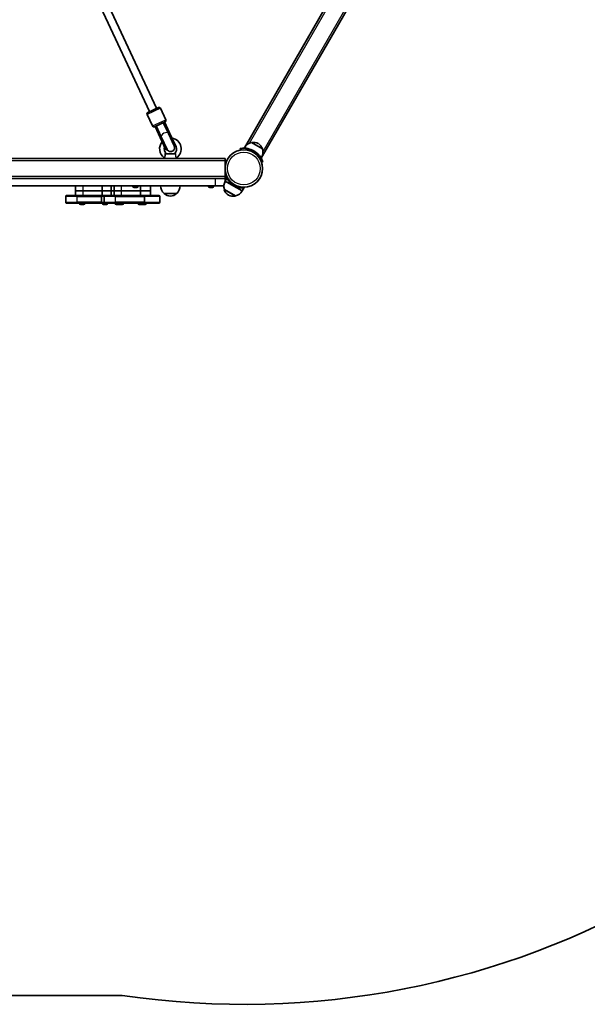
# Model space of a CAD drawing. Units: millimetres. Extents: x -2931 to 3141, y -2708 to 3005.
# Drawn here: x 320 to 1472, y -2708 to -710 of the extents above; entities that cross this region are included whole.
import ezdxf

# ---------------------------------------------------------------- set-up
doc = ezdxf.new("R2010")
doc.units = ezdxf.units.MM
doc.layers.add('Widoczne (ISO)', color=7, linetype='Continuous', lineweight=35)
doc.layers.add('Widoczne wąskie (ISO)', color=7, linetype='Continuous', lineweight=25)

msp = doc.modelspace()

# ---------------------------------------------------------------- linework, layer by layer
at = {"layer": 'Widoczne (ISO)'}
for p, q in [((1407.3, 122.9), (778.3, -966.5)), ((812.9, -986.5), (1072.9, -536.1)), ((583.5, -896.6), (463.3, -638.7)), ((598, -889.8), (477.8, -631.9)), ((579.9, -898.3), (601.7, -888.1)), ((616.6, -913.1), (605.6, -889.6)), ((589.4, -925.8), (578.5, -902.2)), ((615.2, -917.1), (593.4, -927.3)), ((611.6, -918.8), (621.9, -940.9)), ((612, -918.6), (622.4, -940.9)), ((624.2, -940), (613.8, -917.7)), ((594.8, -926.6), (605.2, -948.9)), ((596.6, -925.8), (607, -948.1)), ((597.1, -925.6), (607.4, -947.7)), ((616.9, -974.1), (605.2, -948.9)), ((618.8, -973.3), (607, -948.1)), ((607.4, -947.7), (619.2, -973.2)), ((633.7, -966.4), (621.9, -940.9)), ((634.2, -966.1), (622.4, -940.9)), ((636, -965.2), (624.2, -940)), ((616.9, -974.1), (618.8, -973.3)), ((634.2, -966.1), (636, -965.2)), ((767.9, -971.6), (768.4, -974.6)), ((776.8, -969.1), (775.7, -971)), ((780.7, -971.4), (776.8, -969.1)), ((778.5, -966.7), (778.3, -966.5)), ((813.1, -972.2), (790.6, -959.2)), ((737, -992.1), (-527, -992.1)), ((613.9, -991.2), (613.8, -992.1)), ((616.2, -982.1), (635.8, -982.1)), ((638, -991.2), (638.1, -992.1)), ((737, -992.1), (737, -996.1)), ((737, -996.1), (737, -1028.1)), ((811.4, -989.1), (807.4, -986.8)), ((811.4, -989.1), (810.3, -991)), ((810.8, -999), (813.6, -998)), ((812.9, -986.5), (812.6, -986.4)), ((-507, -1032.1), (717, -1032.1)), ((717, -1032.1), (729, -1032.1)), ((729, -1032.1), (737, -1032.1)), ((737, -1028.1), (737, -1032.1)), ((741, -1029.1), (737, -1029.1)), ((737, -1032.1), (740.4, -1032.1)), ((737, -1038), (737, -1032.1)), ((737.2, -1037.6), (741.2, -1030.7)), ((737.2, -1037.6), (754.5, -1047.6)), ((741, -1029.1), (741, -1031)), ((717, -1047.1), (-507, -1047.1)), ((433.1, -1057.1), (433.1, -1047.1)), ((448.6, -1057.1), (433.1, -1057.1)), ((433.1, -1067.1), (433.1, -1057.1)), ((448.6, -1057.1), (433.1, -1057.1)), ((448.6, -1057.1), (487.2, -1057.1)), ((448.6, -1057.1), (487.2, -1057.1)), ((487.2, -1057.1), (487.2, -1047.1)), ((505.7, -1057.1), (487.2, -1057.1)), ((487.2, -1067.1), (487.2, -1057.1)), ((505.7, -1057.1), (487.2, -1057.1)), ((505.7, -1057.1), (505.7, -1047.1)), ((511.5, -1057.1), (505.7, -1057.1)), ((505.7, -1067.1), (505.7, -1057.1)), ((511.5, -1057.1), (505.7, -1057.1)), ((511.5, -1057.1), (511.5, -1047.1)), ((527, -1057.1), (511.5, -1057.1)), ((511.5, -1067.1), (511.5, -1057.1)), ((527, -1057.1), (511.5, -1057.1)), ((527, -1057.1), (565.5, -1057.1)), ((527, -1057.1), (565.5, -1057.1)), ((549.8, -1047.8), (549.8, -1047.1)), ((552.4, -1050.4), (552.3, -1050.4)), ((552.3, -1050.4), (552.3, -1050.4)), ((553.9, -1050.4), (552.4, -1050.4)), ((554.4, -1050.4), (553.9, -1050.4)), ((556.6, -1050.4), (554.4, -1050.4)), ((556.9, -1050.4), (556.6, -1050.4)), ((556.9, -1050.4), (556.9, -1050.3)), ((557, -1050.4), (556.9, -1050.4)), ((557.7, -1050.4), (557, -1050.4)), ((560.3, -1047.8), (560.3, -1047.1)), ((565.5, -1057.1), (565.5, -1047.1)), ((585.8, -1057.1), (565.5, -1057.1)), ((565.5, -1067.1), (565.5, -1057.1)), ((585.8, -1057.1), (565.5, -1057.1)), ((585.8, -1057.1), (585.8, -1047.1)), ((585.8, -1067.1), (585.8, -1057.1)), ((703.3, -1047.8), (703.3, -1047.1)), ((705.9, -1050.4), (705.8, -1050.4)), ((705.8, -1050.4), (705.8, -1050.4)), ((707.4, -1050.4), (705.9, -1050.4)), ((707.9, -1050.4), (707.4, -1050.4)), ((710.1, -1050.4), (707.9, -1050.4)), ((710.4, -1050.4), (710.1, -1050.4)), ((710.4, -1050.4), (710.4, -1050.3)), ((710.5, -1050.4), (710.4, -1050.4)), ((711.2, -1050.4), (710.5, -1050.4)), ((713.8, -1047.8), (713.8, -1047.1)), ((734.6, -1047.1), (717, -1047.1)), ((735.5, -1054.5), (758, -1067.5)), ((735.5, -1054.5), (735.5, -1054.6)), ((751.2, -1045.4), (752.7, -1042.8)), ((754.5, -1047.6), (771.8, -1057.6)), ((758.1, -1049.4), (759.6, -1046.8)), ((771.8, -1057.6), (775.8, -1050.7)), ((413.4, -1080.1), (413.4, -1069.1)), ((415.4, -1067.1), (436.3, -1067.1)), ((487.9, -1067.1), (436.3, -1067.1)), ((485.9, -1080.1), (485.9, -1069.1)), ((487.9, -1067.1), (493.7, -1067.1)), ((491.7, -1080.1), (491.7, -1069.1)), ((493.7, -1067.1), (514.6, -1067.1)), ((573.8, -1067.1), (514.6, -1067.1)), ((573.1, -1080.1), (573.1, -1069.1)), ((573.8, -1067.1), (602.6, -1067.1)), ((604.6, -1080.1), (604.6, -1069.1)), ((613, -1062.6), (639, -1062.6)), ((758, -1067.5), (758, -1067.6)), ((436.3, -1082.1), (415.4, -1082.1)), ((436.3, -1082.1), (487.9, -1082.1)), ((441.6, -1082.8), (441.6, -1082.1)), ((445.3, -1085.4), (444.2, -1085.4)), ((448, -1085.4), (445.7, -1085.4)), ((449.5, -1085.4), (448.4, -1085.4)), ((452.1, -1082.8), (452.1, -1082.1)), ((493.7, -1082.1), (487.9, -1082.1)), ((488, -1082.8), (488, -1082.1)), ((491.7, -1085.4), (490.5, -1085.4)), ((494.3, -1085.4), (492.1, -1085.4)), ((514.6, -1082.1), (493.7, -1082.1)), ((495.9, -1085.4), (494.8, -1085.4)), ((498.5, -1082.8), (498.5, -1082.1)), ((514.1, -1082.8), (514.1, -1082.1)), ((514.6, -1082.1), (573.8, -1082.1)), ((517.8, -1085.4), (516.7, -1085.4)), ((520.5, -1085.4), (518.3, -1085.4)), ((519.9, -1082.8), (519.9, -1082.1)), ((522.1, -1085.4), (520.9, -1085.4)), ((523.6, -1085.4), (522.5, -1085.4)), ((526.3, -1085.4), (524.1, -1085.4)), ((527.9, -1085.4), (526.7, -1085.4)), ((530.4, -1082.8), (530.4, -1082.1)), ((560.5, -1082.8), (560.5, -1082.1)), ((564.2, -1085.4), (563.1, -1085.4)), ((566.9, -1085.4), (564.6, -1085.4)), ((566.3, -1082.8), (566.3, -1082.1)), ((568.4, -1085.4), (567.3, -1085.4)), ((570, -1085.4), (568.9, -1085.4)), ((572.7, -1085.4), (570.4, -1085.4)), ((574.2, -1085.4), (573.1, -1085.4)), ((602.6, -1082.1), (573.8, -1082.1)), ((576.8, -1082.8), (576.8, -1082.1)), ((-318.3, -2689.7), (528.3, -2689.7))]:
    msp.add_line(p, q, dxfattribs=at)
msp.add_circle((775, -1012.1), 38, dxfattribs=at)
for centre, radius, start, end in [((581.2, -901), 3, 115, 205), ((602.9, -890.8), 3, 25, 115), ((613.9, -914.4), 3, 295, 25), ((592.2, -924.5), 3, 205, 295), ((626, -972.3), 21.9, 139.1176, 235.3396), ((626, -972.3), 21.9, 304.6604, 81.7026), ((626, -972.3), 12.6, 160.1935, 229.7025), ((626.5, -969.7), 8.5, 185.2501, 205), ((626.5, -969.8), 8, 205, 25), ((626.5, -969.7), 8.5, 25, 44.7499), ((626, -972.3), 12.6, 310.2975, 42.5927), ((795.5, -980.6), 22, 102.9566, 148.4343), ((775, -1012.1), 41.1, 41.4327, 78.5673), ((795.2, -981.1), 22, 65.1679, 100.9724), ((791.8, -979.1), 22, 19.0276, 54.8321), ((792, -978.6), 22, 331.5657, 17.0434), ((612.9, -991.1), 1, 353.4398, 55.3396), ((618.4, -981.1), 1, 229.7025, 270), ((633.5, -981.1), 1, 270, 310.2975), ((639, -991.1), 1, 124.6604, 186.5602), ((756.6, -1048.1), 22, 151.5657, 197.0434), ((552.3, -1047.8), 2.56, 180, 270), ((557.7, -1047.8), 2.56, 270, 0), ((628, -1046.5), 22, 181.5657, 227.0434), ((624, -1046.5), 22, 312.9566, 358.4343), ((705.8, -1047.8), 2.56, 180, 270), ((711.2, -1047.8), 2.56, 270, 0), ((736.4, -1055.1), 1, 150, 198.2569), ((756.3, -1048.5), 22, 198.2569, 234.8321), ((753.1, -1046.1), 22, 282.9566, 328.4343), ((415.4, -1069.1), 2, 90, 180), ((487.9, -1069.1), 2, 90, 180), ((493.7, -1069.1), 2, 90, 180), ((602.6, -1069.1), 2, 0, 90), ((614, -1062.1), 1, 206.4679, 228.6754), ((627.2, -1047.1), 21, 228.6754, 266.7065), ((624.8, -1047.1), 21, 273.2935, 311.3246), ((638, -1062.1), 1, 311.3246, 333.5321), ((752.9, -1046.5), 22, 245.1679, 281.7431), ((757.1, -1067.1), 1, 281.7431, 330), ((415.4, -1080.1), 2, 180, 270), ((444.2, -1082.8), 2.56, 180, 263.0448), ((449.5, -1082.8), 2.56, 276.9552, 0), ((487.9, -1080.1), 2, 180, 270), ((490.5, -1082.8), 2.56, 180, 263.0448), ((493.7, -1080.1), 2, 180, 270), ((495.9, -1082.8), 2.56, 276.9552, 0), ((516.7, -1082.8), 2.56, 180, 263.0448), ((522.5, -1082.8), 2.56, 180, 263.0448), ((527.9, -1082.8), 2.56, 276.9552, 0), ((563.1, -1082.8), 2.56, 180, 263.0448), ((568.9, -1082.8), 2.56, 180, 263.0448), ((574.3, -1082.8), 2.56, 276.9552, 0), ((602.6, -1080.1), 2, 270, 0), ((775, -1012.1), 1695.7, 261.6326, 338.3674)]:
    msp.add_arc(centre, radius, start, end, dxfattribs=at)
for start_param, end_param in [(1.226095, 1.388804), (4.894382, 5.05709)]:
    msp.add_ellipse((603, -919.4), major_axis=(7.3, -15.6), ratio=0.493333, start_param=start_param, end_param=end_param, dxfattribs=at)
for points, knots in [([(783.2, -971.8), (782.2, -971.6), (781.2, -971.5), (779.3, -971.2), (778.3, -971.1), (776.4, -971), (775.4, -971), (773.8, -971), (773, -971.1), (771.6, -971.1), (771, -971.2), (769.9, -971.3), (769.4, -971.4), (768.7, -971.5), (768.4, -971.6), (768, -971.6), (767.9, -971.6), (767.9, -971.6)], [7.280835, 7.280835, 7.280835, 7.280835, 7.571846, 7.571846, 7.862858, 7.862858, 8.153869, 8.153869, 8.44488, 8.44488, 8.727649, 8.727649, 9.010419, 9.010419, 9.293188, 9.293188, 9.575957, 9.575957, 9.575957, 9.575957]), ([(813.6, -998), (813.6, -998), (813.6, -997.9), (813.5, -997.6), (813.4, -997.3), (813.1, -996.6), (812.9, -996.2), (812.5, -995.1), (812.2, -994.6), (811.6, -993.4), (811.2, -992.7), (810.4, -991.2), (809.9, -990.4), (808.9, -988.8), (808.3, -988), (807.1, -986.4), (806.5, -985.6), (805.8, -984.9)], [9.577328, 9.577328, 9.577328, 9.577328, 9.860097, 9.860097, 10.142867, 10.142867, 10.425636, 10.425636, 10.708405, 10.708405, 10.999416, 10.999416, 11.290428, 11.290428, 11.581439, 11.581439, 11.872451, 11.872451, 11.872451, 11.872451]), ([(741.2, -1030.7), (741.2, -1030.7), (741.3, -1030.9), (741.5, -1031.5), (741.6, -1032.1), (742.1, -1033.3), (742.4, -1034), (743.2, -1035.6), (743.6, -1036.5), (744.6, -1038.2), (745.2, -1039.1), (746.6, -1040.9), (747.4, -1041.9), (749.2, -1043.7), (750.2, -1044.6), (752.3, -1046.2), (753.4, -1047), (754.5, -1047.6)], [0, 0, 0, 0, 0.396494, 0.396494, 0.792989, 0.792989, 1.189483, 1.189483, 1.585977, 1.585977, 1.97725, 1.97725, 2.368523, 2.368523, 2.759796, 2.759796, 3.151069, 3.151069, 3.151069, 3.151069]), ([(754.5, -1047.6), (755.7, -1048.3), (756.9, -1048.9), (759.3, -1049.9), (760.6, -1050.3), (763, -1050.9), (764.2, -1051.1), (766.5, -1051.4), (767.6, -1051.5), (769.6, -1051.5), (770.6, -1051.5), (772.3, -1051.3), (773.1, -1051.2), (774.4, -1051), (775, -1050.9), (775.7, -1050.7), (775.8, -1050.7), (775.8, -1050.7)], [3.151069, 3.151069, 3.151069, 3.151069, 3.542342, 3.542342, 3.933615, 3.933615, 4.324888, 4.324888, 4.716161, 4.716161, 5.112655, 5.112655, 5.509149, 5.509149, 5.905644, 5.905644, 6.302138, 6.302138, 6.302138, 6.302138]), ([(573.8, -1067.1), (573.8, -1067.1), (573.8, -1067.1), (573.7, -1067.1), (573.6, -1067.1), (573.5, -1067.3), (573.4, -1067.5), (573.3, -1067.8), (573.2, -1068.1), (573.1, -1068.5), (573.1, -1068.8), (573.1, -1069.1)], [-0.3151741, -0.3151741, -0.3151741, -0.3151741, -0.3140115, -0.3140115, -0.2343795, -0.2343795, -0.1562445, -0.1562445, -0.0781197, -0.0781197, 0, 0, 0, 0]), ([(573.8, -1082.1), (573.8, -1082.1), (573.8, -1082.1), (573.7, -1082.1), (573.6, -1082), (573.5, -1081.8), (573.4, -1081.7), (573.3, -1081.3), (573.2, -1081.1), (573.1, -1080.6), (573.1, -1080.3), (573.1, -1080.1)], [-0.3151736, -0.3151736, -0.3151736, -0.3151736, -0.313953, -0.313953, -0.2343795, -0.2343795, -0.1562445, -0.1562445, -0.0781197, -0.0781197, 0, 0, 0, 0])]:
    msp.add_open_spline(points, degree=3, knots=knots, dxfattribs=at)
for points in [[(552.1, -1050.3), (552.2, -1050.4), (552.3, -1050.4), (552.4, -1050.4)], [(552.3, -1050.4), (552.2, -1050.4), (552.2, -1050.4), (552.1, -1050.3)], [(553.9, -1050.4), (554, -1050.4), (554, -1050.4), (554.1, -1050.3)], [(554.1, -1050.3), (554.2, -1050.4), (554.3, -1050.4), (554.4, -1050.4)], [(556.6, -1050.4), (556.7, -1050.4), (556.9, -1050.4), (557, -1050.3)], [(557, -1050.3), (557, -1050.4), (557, -1050.4), (557, -1050.4)], [(705.6, -1050.3), (705.7, -1050.4), (705.8, -1050.4), (705.9, -1050.4)], [(705.8, -1050.4), (705.8, -1050.4), (705.7, -1050.4), (705.6, -1050.3)], [(707.4, -1050.4), (707.5, -1050.4), (707.5, -1050.4), (707.6, -1050.3)], [(707.6, -1050.3), (707.7, -1050.4), (707.8, -1050.4), (707.9, -1050.4)], [(710.1, -1050.4), (710.2, -1050.4), (710.4, -1050.4), (710.5, -1050.3)], [(710.5, -1050.3), (710.5, -1050.4), (710.5, -1050.4), (710.5, -1050.4)], [(443.8, -1085.3), (444, -1085.4), (444.1, -1085.4), (444.2, -1085.4)], [(445.3, -1085.3), (445.5, -1085.4), (445.6, -1085.4), (445.7, -1085.4)], [(445.3, -1085.4), (445.3, -1085.4), (445.3, -1085.4), (445.3, -1085.3)], [(448, -1085.4), (448.1, -1085.4), (448.2, -1085.4), (448.3, -1085.3)], [(448.3, -1085.3), (448.4, -1085.4), (448.4, -1085.4), (448.4, -1085.4)], [(449.5, -1085.4), (449.6, -1085.4), (449.7, -1085.4), (449.8, -1085.3)], [(490.2, -1085.3), (490.3, -1085.4), (490.4, -1085.4), (490.5, -1085.4)], [(491.7, -1085.3), (491.9, -1085.4), (492, -1085.4), (492.1, -1085.4)], [(491.7, -1085.4), (491.7, -1085.4), (491.7, -1085.4), (491.7, -1085.3)], [(494.3, -1085.4), (494.5, -1085.4), (494.6, -1085.4), (494.7, -1085.3)], [(494.7, -1085.3), (494.7, -1085.4), (494.8, -1085.4), (494.8, -1085.4)], [(495.9, -1085.4), (496, -1085.4), (496.1, -1085.4), (496.2, -1085.3)], [(516.4, -1085.3), (516.5, -1085.4), (516.6, -1085.4), (516.7, -1085.4)], [(517.8, -1085.4), (517.8, -1085.4), (517.9, -1085.4), (517.9, -1085.3)], [(517.9, -1085.3), (518, -1085.4), (518.1, -1085.4), (518.3, -1085.4)], [(520.5, -1085.4), (520.6, -1085.4), (520.7, -1085.4), (520.9, -1085.3)], [(520.9, -1085.3), (520.9, -1085.4), (520.9, -1085.4), (520.9, -1085.4)], [(522.1, -1085.4), (522.1, -1085.4), (522.2, -1085.4), (522.3, -1085.4)], [(522.2, -1085.3), (522.3, -1085.4), (522.4, -1085.4), (522.5, -1085.4)], [(523.6, -1085.4), (523.6, -1085.4), (523.7, -1085.4), (523.7, -1085.3)], [(523.7, -1085.3), (523.8, -1085.4), (523.9, -1085.4), (524.1, -1085.4)], [(526.3, -1085.4), (526.4, -1085.4), (526.6, -1085.4), (526.7, -1085.3)], [(526.7, -1085.3), (526.7, -1085.4), (526.7, -1085.4), (526.7, -1085.4)], [(527.9, -1085.4), (528, -1085.4), (528.1, -1085.4), (528.2, -1085.3)], [(562.8, -1085.3), (562.9, -1085.4), (563, -1085.4), (563.1, -1085.4)], [(564.2, -1085.4), (564.2, -1085.4), (564.2, -1085.4), (564.3, -1085.3)], [(564.3, -1085.3), (564.4, -1085.4), (564.5, -1085.4), (564.6, -1085.4)], [(566.9, -1085.4), (567, -1085.4), (567.1, -1085.4), (567.3, -1085.3)], [(567.3, -1085.3), (567.3, -1085.4), (567.3, -1085.4), (567.3, -1085.4)], [(568.4, -1085.4), (568.5, -1085.4), (568.6, -1085.4), (568.7, -1085.4)], [(568.6, -1085.3), (568.7, -1085.4), (568.8, -1085.4), (568.9, -1085.4)], [(570, -1085.4), (570, -1085.4), (570, -1085.4), (570.1, -1085.3)], [(570.1, -1085.3), (570.2, -1085.4), (570.3, -1085.4), (570.4, -1085.4)], [(572.7, -1085.4), (572.8, -1085.4), (572.9, -1085.4), (573.1, -1085.3)], [(573.1, -1085.3), (573.1, -1085.4), (573.1, -1085.4), (573.1, -1085.4)], [(574.2, -1085.4), (574.3, -1085.4), (574.5, -1085.4), (574.6, -1085.3)]]:
    msp.add_open_spline(points, degree=3, dxfattribs=at)
at = {"layer": 'Widoczne wąskie (ISO)'}
for p, q in [((786.2, -960.7), (1404.7, 110.5)), ((1432.4, 94.5), (814, -976.7)), ((605.6, -889.6), (578.5, -902.2)), ((589.4, -925.8), (616.6, -913.1)), ((605.2, -948.9), (607, -948.1)), ((622.4, -940.9), (624.2, -940)), ((783.7, -975), (783.2, -971.8)), ((-527, -996.1), (737, -996.1)), ((636, -982.6), (616, -982.6)), ((805.8, -984.9), (802.8, -986)), ((737, -1028.1), (-527, -1028.1)), ((717, -1032.1), (717, -1047.1)), ((448.6, -1057.1), (448.6, -1047.1)), ((448.6, -1067.1), (448.6, -1057.1)), ((527, -1057.1), (527, -1047.1)), ((527, -1067.1), (527, -1057.1)), ((549.8, -1047.8), (560.3, -1047.8)), ((703.3, -1047.8), (713.8, -1047.8)), ((757.3, -1068.1), (735.4, -1055.4)), ((735.5, -1054.6), (758, -1067.6)), ((436.4, -1069.1), (413.4, -1069.1)), ((436.4, -1069.1), (485.9, -1069.1)), ((436.4, -1080.1), (436.4, -1069.1)), ((491.7, -1069.1), (485.9, -1069.1)), ((514.7, -1069.1), (491.7, -1069.1)), ((514.7, -1069.1), (573.1, -1069.1)), ((514.7, -1080.1), (514.7, -1069.1)), ((604.6, -1069.1), (573.1, -1069.1)), ((638.6, -1062.9), (613.3, -1062.9)), ((413.4, -1080.1), (436.4, -1080.1)), ((485.9, -1080.1), (436.4, -1080.1)), ((441.6, -1082.8), (452.1, -1082.8)), ((485.9, -1080.1), (491.7, -1080.1)), ((488, -1082.8), (498.5, -1082.8)), ((491.7, -1080.1), (514.7, -1080.1)), ((514.1, -1082.8), (519.9, -1082.8)), ((573.1, -1080.1), (514.7, -1080.1)), ((519.9, -1082.8), (530.4, -1082.8)), ((560.5, -1082.8), (566.3, -1082.8)), ((566.3, -1082.8), (576.8, -1082.8)), ((573.1, -1080.1), (604.6, -1080.1))]:
    msp.add_line(p, q, dxfattribs=at)
msp.add_circle((775, -1012.1), 33.3, dxfattribs=at)
for centre, major_axis, ratio, start_param, end_param in [((614.6, -944.3), (-7.25, -3.38), 0.499669, 3.141593, 6.283185), ((614.7, -944.5), (-7.7, -3.59), 0.493333, 0, 0.344701), ((614.7, -944.5), (7.7, 3.59), 0.493333, 5.938484, 6.283185), ((615.1, -982.5), (1, 0.018), 0.293974, 4.397708, 5.824084), ((616.2, -981.1), (0, -1), 0.608851, 5.216183, 6.283185), ((635.8, -981.1), (0, -1), 0.608851, 0, 1.067003), ((636.9, -982.5), (1, -0.018), 0.293974, 3.600694, 5.02707), ((436.3, -1069.1), (0, 2), 0.062533, 4.712389, 6.283185), ((514.6, -1069.1), (0, 2), 0.062533, 4.712389, 6.283185), ((436.3, -1080.1), (0, -2), 0.062533, 0, 1.570796), ((514.6, -1080.1), (0, -2), 0.062533, 0, 1.570796)]:
    msp.add_ellipse(centre, major_axis=major_axis, ratio=ratio, start_param=start_param, end_param=end_param, dxfattribs=at)
for points, knots in [([(614.8, -982.7), (614.8, -983.2), (614.9, -983.8), (614.9, -985.1), (614.9, -985.9), (614.7, -987.4), (614.5, -988.1), (614.1, -989.3), (613.8, -989.7), (613.6, -990.2), (613.5, -990.3), (613.5, -990.3)], [0, 0, 0, 0, 0.168875, 0.168875, 0.439076, 0.439076, 0.719024, 0.719024, 0.997385, 0.997385, 1.232751, 1.232751, 1.232751, 1.232751]), ([(613.9, -991.2), (613.9, -991.2), (614, -991.1), (614.3, -990.5), (614.6, -990), (615.1, -988.6), (615.4, -987.8), (615.8, -986), (615.9, -985.1), (616, -983.7), (616, -983.1), (616, -982.6)], [-1.232751, -1.232751, -1.232751, -1.232751, -0.997385, -0.997385, -0.719024, -0.719024, -0.439076, -0.439076, -0.168875, -0.168875, 0, 0, 0, 0]), ([(615.6, -981.6), (615.6, -981.6), (615.5, -981.6), (615.3, -981.6), (615.2, -981.7), (615, -981.8), (614.9, -981.9), (614.8, -982.2), (614.7, -982.4), (614.7, -982.6), (614.8, -982.7), (614.8, -982.7)], [0, 0, 0, 0, 0.0286364, 0.0286364, 0.0744545, 0.0744545, 0.1340181, 0.1340181, 0.2114508, 0.2114508, 0.2287866, 0.2287866, 0.2287866, 0.2287866]), ([(617.8, -981.9), (617.8, -981.9), (617.8, -981.9), (617.6, -981.9), (617.2, -981.8), (616.4, -981.7), (616, -981.7), (615.6, -981.6)], [0.4698463, 0.4698463, 0.4698463, 0.4698463, 0.5409229, 0.5409229, 0.7860521, 0.7860521, 0.939685, 0.939685, 0.939685, 0.939685]), ([(616, -982.6), (616, -982.6), (616, -982.5), (615.9, -982.4), (616, -982.4), (616, -982.3), (616, -982.2), (616.1, -982.2), (616.1, -982.1), (616.1, -982.1), (616.1, -982.1), (616.2, -982.1)], [-0.2287866, -0.2287866, -0.2287866, -0.2287866, -0.2114508, -0.2114508, -0.1340181, -0.1340181, -0.0744545, -0.0744545, -0.0286364, -0.0286364, 0, 0, 0, 0]), ([(636.3, -981.6), (635.7, -981.7), (635.1, -981.8), (634.5, -981.8), (634.3, -981.9), (634.1, -981.9), (634.1, -981.9), (634.1, -981.9)], [0, 0, 0, 0, 0.2432775, 0.2432775, 0.4104863, 0.4104863, 0.4698463, 0.4698463, 0.4698463, 0.4698463]), ([(635.8, -982.1), (635.8, -982.1), (635.8, -982.1), (635.9, -982.2), (635.9, -982.2), (636, -982.3), (636, -982.4), (636, -982.5), (636, -982.5), (636, -982.6)], [-0.2287866, -0.2287866, -0.2287866, -0.2287866, -0.1866762, -0.1866762, -0.1192996, -0.1192996, -0.03171, -0.03171, 0, 0, 0, 0]), ([(636, -982.6), (636, -983.1), (636, -983.7), (636, -985.2), (636.2, -986.3), (636.6, -988.3), (637, -989.3), (637.6, -990.6), (637.9, -991.1), (638, -991.2), (638, -991.2), (638, -991.2)], [-2.465477, -2.465477, -2.465477, -2.465477, -2.296079, -2.296079, -1.991467, -1.991467, -1.648571, -1.648571, -1.311512, -1.311512, -1.232751, -1.232751, -1.232751, -1.232751]), ([(637.2, -982.7), (637.2, -982.7), (637.2, -982.6), (637.2, -982.2), (637.1, -982), (636.8, -981.7), (636.7, -981.7), (636.5, -981.6), (636.4, -981.6), (636.3, -981.6)], [0, 0, 0, 0, 0.03171, 0.03171, 0.1192996, 0.1192996, 0.1866762, 0.1866762, 0.2287866, 0.2287866, 0.2287866, 0.2287866]), ([(638.4, -990.3), (638.4, -990.3), (638.4, -990.3), (638.3, -990.2), (638.1, -989.8), (637.6, -988.7), (637.3, -987.8), (637, -986.1), (637, -985.2), (637, -983.8), (637.1, -983.2), (637.2, -982.7)], [1.232751, 1.232751, 1.232751, 1.232751, 1.311512, 1.311512, 1.648571, 1.648571, 1.991467, 1.991467, 2.296079, 2.296079, 2.465477, 2.465477, 2.465477, 2.465477])]:
    msp.add_open_spline(points, degree=3, knots=knots, dxfattribs=at)

doc.saveas('drawing.dxf')
